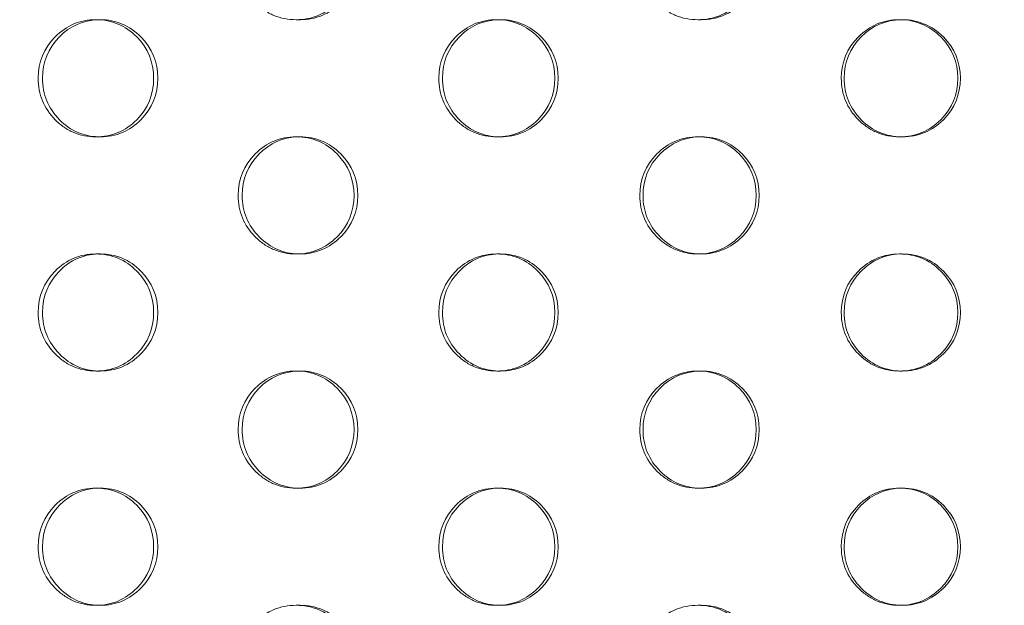
# Model space of a CAD drawing. Extents: x -1153 to 0, y -584 to 0.
# Drawn here: x -595 to -590, y -442 to -439 of the extents above; entities that cross this region are included whole.
import ezdxf

# ---------------------------------------------------------------- set-up
doc = ezdxf.new("R2010")
doc.units = 0
doc.header["$MEASUREMENT"] = 0
doc.header["$PDMODE"] = 64
doc.styles.get("Standard").update_dxf_attribs({"font": 'Helvetica LT 57 Condensed_0.ttf'})
doc.dimstyles.new('FEET-METERS', dxfattribs={"dimtxt": 12, "dimasz": 7, "dimexe": 3, "dimexo": 3, "dimgap": 3, "dimtad": 0, "dimdec": 1, "dimzin": 3, "dimdsep": 46, "dimlunit": 4, "dimtxsty": 'Standard', "dimcen": 0.09, "dimadec": 0, "dimazin": 0, "dimtfac": 2, "dimtdec": 1, "dimtofl": 0, "dimtmove": 0, "dimatfit": 3, "dimfxl": 1, "dimfrac": 2, "dimtolj": 1, "dimtzin": 3, "dimarcsym": 0})

# ---------------------------------------------------------------- blocks, each defined once
blk = doc.blocks.new('*D137')
at = {"color": 0, "lineweight": -2, "transparency": 16777216}
for p, q in [((-751.4057, -396.5565), (-751.4057, -148.3795)), ((-338.2775, -449.6357), (-338.2775, -148.3795)), ((-744.4057, -151.3795), (-630.0678, -151.3795)), ((-345.2775, -151.3795), (-528.051, -151.3795))]:
    blk.add_line(p, q, dxfattribs=at)
at = {"color": 0, "lineweight": 0, "transparency": 16777216}
for points in [[(-744.4057, -150.2128), (-744.4057, -152.5461), (-751.4057, -151.3795)], [(-345.2775, -150.2128), (-345.2775, -152.5461), (-338.2775, -151.3795)]]:
    blk.add_solid(points, dxfattribs=at)
at = {"layer": 'DEFPOINTS', "color": 0, "lineweight": 0, "transparency": 16777216}
for p in [(-751.4057, -151.3795), (-751.4057, -399.5565), (-338.2775, -452.6357)]:
    blk.add_point(p, dxfattribs=at)
at = {"color": 0, "lineweight": 0, "transparency": 16777216, "insert": (-579.0594, -151.3795), "char_height": 12, "attachment_point": 5}
blk.add_mtext('\\A1;34\'-5" [10.5M]', dxfattribs=at)
blk = doc.blocks.new('new block')
at = {"color": 0, "linetype": 'Continuous', "lineweight": 0}
for p, q in [((-594.1775, -439.2523), (-594.1594, -439.2523)), ((-593.3056, -439.2523), (-593.3221, -439.2523)), ((-592.465, -439.2523), (-592.4502, -439.2523)), ((-591.5923, -439.2523), (-591.6055, -439.2523)), ((-590.7447, -439.2523), (-590.7331, -439.2523)), ((-594.1592, -439.7523), (-594.1773, -439.7523)), ((-593.3224, -439.7523), (-593.3059, -439.7523)), ((-592.4499, -439.7523), (-592.4648, -439.7523)), ((-591.6057, -439.7523), (-591.5925, -439.7523)), ((-590.7329, -439.7523), (-590.7445, -439.7523)), ((-594.1775, -440.2523), (-594.1594, -440.2523)), ((-593.3056, -440.2523), (-593.3221, -440.2523)), ((-592.465, -440.2523), (-592.4502, -440.2523)), ((-591.5923, -440.2523), (-591.6055, -440.2523)), ((-590.7447, -440.2523), (-590.7331, -440.2523)), ((-594.1592, -440.7523), (-594.1773, -440.7523)), ((-593.3224, -440.7523), (-593.3059, -440.7523)), ((-592.4499, -440.7523), (-592.4648, -440.7523)), ((-591.6057, -440.7523), (-591.5925, -440.7523)), ((-590.7329, -440.7523), (-590.7445, -440.7523)), ((-594.1775, -441.2523), (-594.1594, -441.2523)), ((-593.3056, -441.2523), (-593.3221, -441.2523)), ((-592.465, -441.2523), (-592.4502, -441.2523)), ((-591.5923, -441.2523), (-591.6055, -441.2523)), ((-590.7447, -441.2523), (-590.7331, -441.2523)), ((-594.1592, -441.7523), (-594.1773, -441.7523)), ((-593.3224, -441.7523), (-593.3059, -441.7523)), ((-592.4499, -441.7523), (-592.4648, -441.7523)), ((-591.6057, -441.7523), (-591.5925, -441.7523)), ((-590.7329, -441.7523), (-590.7445, -441.7523))]:
    blk.add_line(p, q, dxfattribs=at)
for points, knots in [([(-593.075, -439.0023), (-593.075, -439.0714), (-593.0991, -439.1303), (-593.1717, -439.2035), (-593.1983, -439.2218), (-593.2566, -439.2462), (-593.2881, -439.2523), (-593.3564, -439.2523), (-593.3881, -439.2462), (-593.4317, -439.2279), (-593.4457, -439.2202), (-593.4723, -439.202), (-593.4849, -439.1913), (-593.5211, -439.1547), (-593.5392, -439.1277), (-593.5634, -439.0688), (-593.5694, -439.0368), (-593.5694, -439.0023)], [0, 0, 0, 0, 0.125, 0.125, 0.1875, 0.1875, 0.25, 0.25, 0.3125, 0.3125, 0.34375, 0.34375, 0.375, 0.375, 0.4375, 0.4375, 0.5, 0.5, 0.5, 0.5]), ([(-593.059, -439.0023), (-593.059, -439.0714), (-593.0831, -439.1303), (-593.1555, -439.2035), (-593.1821, -439.2218), (-593.2402, -439.2462), (-593.2717, -439.2523), (-593.3085, -439.2523), (-593.3113, -439.2522), (-593.314, -439.2522)], [0, 0, 0, 0, 0.125, 0.125, 0.1875, 0.1875, 0.25, 0.25, 0.2550466, 0.2550466, 0.2550466, 0.2550466]), ([(-591.3573, -439.0023), (-591.3573, -439.0714), (-591.3815, -439.1303), (-591.4544, -439.2035), (-591.4811, -439.2218), (-591.5397, -439.2462), (-591.5713, -439.2523), (-591.6399, -439.2523), (-591.6717, -439.2462), (-591.7156, -439.2279), (-591.7296, -439.2202), (-591.7563, -439.202), (-591.769, -439.1913), (-591.8054, -439.1547), (-591.8236, -439.1277), (-591.8478, -439.0688), (-591.8539, -439.0368), (-591.8539, -439.0023)], [0, 0, 0, 0, 0.125, 0.125, 0.1875, 0.1875, 0.25, 0.25, 0.3125, 0.3125, 0.34375, 0.34375, 0.375, 0.375, 0.4375, 0.4375, 0.5, 0.5, 0.5, 0.5]), ([(-591.3445, -439.0023), (-591.3445, -439.0714), (-591.3687, -439.1303), (-591.4414, -439.2035), (-591.4682, -439.2218), (-591.5266, -439.2462), (-591.5582, -439.2523), (-591.5946, -439.2523), (-591.5968, -439.2522), (-591.599, -439.2522)], [0, 0, 0, 0, 0.125, 0.125, 0.1875, 0.1875, 0.25, 0.25, 0.2540117, 0.2540117, 0.2540117, 0.2540117]), ([(-594.4239, -439.5023), (-594.4239, -439.4332), (-594.3998, -439.3742), (-594.3276, -439.301), (-594.3011, -439.2827), (-594.243, -439.2584), (-594.2115, -439.2523), (-594.1434, -439.2523), (-594.1119, -439.2584), (-594.0538, -439.2828), (-594.0272, -439.301), (-593.9549, -439.3743), (-593.9308, -439.4332), (-593.9308, -439.5023)], [0.5, 0.5, 0.5, 0.5, 0.625, 0.625, 0.6875, 0.6875, 0.75, 0.75, 0.8125, 0.8125, 0.875, 0.875, 1, 1, 1, 1]), ([(-594.4053, -439.5023), (-594.4053, -439.4332), (-594.3813, -439.3742), (-594.2873, -439.2788), (-594.2325, -439.2545), (-594.1685, -439.2524)], [0.5, 0.5, 0.5, 0.5, 0.625, 0.625, 0.7443715, 0.7443715, 0.7443715, 0.7443715]), ([(-594.1685, -439.2524), (-594.1654, -439.2523), (-594.1624, -439.2523), (-594.1254, -439.2523), (-594.0939, -439.2584), (-594.0359, -439.2828), (-594.0094, -439.301), (-593.9372, -439.3743), (-593.9132, -439.4332), (-593.9132, -439.5023)], [0.7443715, 0.7443715, 0.7443715, 0.7443715, 0.75, 0.75, 0.8125, 0.8125, 0.875, 0.875, 1, 1, 1, 1]), ([(-592.7126, -439.5023), (-592.7126, -439.4332), (-592.6884, -439.3742), (-592.6158, -439.301), (-592.5892, -439.2827), (-592.5308, -439.2584), (-592.4992, -439.2523), (-592.4307, -439.2523), (-592.399, -439.2584), (-592.3406, -439.2828), (-592.314, -439.301), (-592.2413, -439.3743), (-592.2171, -439.4332), (-592.2171, -439.5023)], [0.5, 0.5, 0.5, 0.5, 0.625, 0.625, 0.6875, 0.6875, 0.75, 0.75, 0.8125, 0.8125, 0.875, 0.875, 1, 1, 1, 1]), ([(-592.6973, -439.5023), (-592.6973, -439.4332), (-592.6732, -439.3742), (-592.5783, -439.2784), (-592.5227, -439.2541), (-592.4576, -439.2524)], [0.5, 0.5, 0.5, 0.5, 0.625, 0.625, 0.7454092, 0.7454092, 0.7454092, 0.7454092]), ([(-592.4576, -439.2524), (-592.4551, -439.2523), (-592.4526, -439.2523), (-592.4159, -439.2523), (-592.3843, -439.2584), (-592.326, -439.2828), (-592.2994, -439.301), (-592.2269, -439.3743), (-592.2027, -439.4332), (-592.2027, -439.5023)], [0.7454092, 0.7454092, 0.7454092, 0.7454092, 0.75, 0.75, 0.8125, 0.8125, 0.875, 0.875, 1, 1, 1, 1]), ([(-590.9933, -439.5023), (-590.9933, -439.4332), (-590.969, -439.3742), (-590.8961, -439.301), (-590.8693, -439.2827), (-590.8107, -439.2584), (-590.779, -439.2523), (-590.7103, -439.2523), (-590.6784, -439.2584), (-590.6198, -439.2828), (-590.593, -439.301), (-590.5201, -439.3743), (-590.4958, -439.4332), (-590.4958, -439.5023)], [0.5, 0.5, 0.5, 0.5, 0.625, 0.625, 0.6875, 0.6875, 0.75, 0.75, 0.8125, 0.8125, 0.875, 0.875, 1, 1, 1, 1]), ([(-590.9813, -439.5023), (-590.9813, -439.4332), (-590.9571, -439.3742), (-590.8614, -439.278), (-590.805, -439.2537), (-590.7389, -439.2523)], [0.5, 0.5, 0.5, 0.5, 0.625, 0.625, 0.7464363, 0.7464363, 0.7464363, 0.7464363]), ([(-590.7389, -439.2523), (-590.737, -439.2523), (-590.735, -439.2523), (-590.6988, -439.2523), (-590.667, -439.2584), (-590.6085, -439.2828), (-590.5818, -439.301), (-590.509, -439.3743), (-590.4847, -439.4332), (-590.4847, -439.5023)], [0.7464363, 0.7464363, 0.7464363, 0.7464363, 0.75, 0.75, 0.8125, 0.8125, 0.875, 0.875, 1, 1, 1, 1]), ([(-593.9308, -439.5023), (-593.9308, -439.5714), (-593.9549, -439.6303), (-594.0273, -439.7035), (-594.0538, -439.7218), (-594.112, -439.7462), (-594.1434, -439.7523), (-594.2115, -439.7523), (-594.2431, -439.7462), (-594.2866, -439.7279), (-594.3005, -439.7202), (-594.327, -439.702), (-594.3396, -439.6913), (-594.3758, -439.6547), (-594.3938, -439.6277), (-594.4179, -439.5688), (-594.4239, -439.5368), (-594.4239, -439.5023)], [0, 0, 0, 0, 0.125, 0.125, 0.1875, 0.1875, 0.25, 0.25, 0.3125, 0.3125, 0.34375, 0.34375, 0.375, 0.375, 0.4375, 0.4375, 0.5, 0.5, 0.5, 0.5]), ([(-594.1684, -439.7521), (-594.1989, -439.7511), (-594.2274, -439.7451), (-594.2828, -439.7218), (-594.3092, -439.7036), (-594.3573, -439.6547), (-594.3753, -439.6277), (-594.3993, -439.5688), (-594.4053, -439.5368), (-594.4053, -439.5023)], [0.2555686, 0.2555686, 0.2555686, 0.2555686, 0.3125, 0.3125, 0.375, 0.375, 0.4375, 0.4375, 0.5, 0.5, 0.5, 0.5]), ([(-593.9132, -439.5023), (-593.9132, -439.5714), (-593.9372, -439.6303), (-594.0094, -439.7035), (-594.036, -439.7218), (-594.094, -439.7462), (-594.1253, -439.7523), (-594.1624, -439.7523), (-594.1654, -439.7522), (-594.1684, -439.7521)], [0, 0, 0, 0, 0.125, 0.125, 0.1875, 0.1875, 0.25, 0.25, 0.2555686, 0.2555686, 0.2555686, 0.2555686]), ([(-592.2171, -439.5023), (-592.2171, -439.5714), (-592.2413, -439.6303), (-592.314, -439.7035), (-592.3407, -439.7218), (-592.3991, -439.7462), (-592.4307, -439.7523), (-592.4992, -439.7523), (-592.5309, -439.7462), (-592.5747, -439.7279), (-592.5886, -439.7202), (-592.6153, -439.702), (-592.6279, -439.6913), (-592.6643, -439.6547), (-592.6824, -439.6277), (-592.7066, -439.5688), (-592.7126, -439.5368), (-592.7126, -439.5023)], [0, 0, 0, 0, 0.125, 0.125, 0.1875, 0.1875, 0.25, 0.25, 0.3125, 0.3125, 0.34375, 0.34375, 0.375, 0.375, 0.4375, 0.4375, 0.5, 0.5, 0.5, 0.5]), ([(-592.4575, -439.7522), (-592.4888, -439.7513), (-592.518, -439.7453), (-592.5742, -439.7218), (-592.6007, -439.7036), (-592.649, -439.6547), (-592.6671, -439.6277), (-592.6913, -439.5688), (-592.6973, -439.5368), (-592.6973, -439.5023)], [0.2545277, 0.2545277, 0.2545277, 0.2545277, 0.3125, 0.3125, 0.375, 0.375, 0.4375, 0.4375, 0.5, 0.5, 0.5, 0.5]), ([(-592.2027, -439.5023), (-592.2027, -439.5714), (-592.2268, -439.6303), (-592.2994, -439.7035), (-592.3261, -439.7218), (-592.3844, -439.7462), (-592.4159, -439.7523), (-592.4526, -439.7523), (-592.455, -439.7522), (-592.4575, -439.7522)], [0, 0, 0, 0, 0.125, 0.125, 0.1875, 0.1875, 0.25, 0.25, 0.2545277, 0.2545277, 0.2545277, 0.2545277]), ([(-590.4958, -439.5023), (-590.4958, -439.5714), (-590.5201, -439.6303), (-590.5931, -439.7035), (-590.6199, -439.7218), (-590.6785, -439.7462), (-590.7102, -439.7523), (-590.779, -439.7523), (-590.8108, -439.7462), (-590.8548, -439.7279), (-590.8688, -439.7202), (-590.8956, -439.702), (-590.9083, -439.6913), (-590.9448, -439.6547), (-590.963, -439.6277), (-590.9873, -439.5688), (-590.9933, -439.5368), (-590.9933, -439.5023)], [0, 0, 0, 0, 0.125, 0.125, 0.1875, 0.1875, 0.25, 0.25, 0.3125, 0.3125, 0.34375, 0.34375, 0.375, 0.375, 0.4375, 0.4375, 0.5, 0.5, 0.5, 0.5]), ([(-590.7388, -439.7522), (-590.7709, -439.7516), (-590.8008, -439.7455), (-590.8576, -439.7218), (-590.8843, -439.7036), (-590.9328, -439.6547), (-590.951, -439.6277), (-590.9753, -439.5688), (-590.9813, -439.5368), (-590.9813, -439.5023)], [0.2534984, 0.2534984, 0.2534984, 0.2534984, 0.3125, 0.3125, 0.375, 0.375, 0.4375, 0.4375, 0.5, 0.5, 0.5, 0.5]), ([(-590.4847, -439.5023), (-590.4847, -439.5714), (-590.5089, -439.6303), (-590.5818, -439.7035), (-590.6086, -439.7218), (-590.6671, -439.7462), (-590.6987, -439.7523), (-590.735, -439.7523), (-590.7369, -439.7523), (-590.7388, -439.7522)], [0, 0, 0, 0, 0.125, 0.125, 0.1875, 0.1875, 0.25, 0.25, 0.2534984, 0.2534984, 0.2534984, 0.2534984]), ([(-593.5694, -440.0023), (-593.5694, -439.9332), (-593.5453, -439.8742), (-593.4728, -439.801), (-593.4462, -439.7827), (-593.388, -439.7584), (-593.3564, -439.7523), (-593.2881, -439.7523), (-593.2565, -439.7584), (-593.1982, -439.7828), (-593.1717, -439.801), (-593.0992, -439.8743), (-593.075, -439.9332), (-593.075, -440.0023)], [0.5, 0.5, 0.5, 0.5, 0.625, 0.625, 0.6875, 0.6875, 0.75, 0.75, 0.8125, 0.8125, 0.875, 0.875, 1, 1, 1, 1]), ([(-593.5524, -440.0023), (-593.5524, -439.9332), (-593.5283, -439.8742), (-593.4339, -439.7786), (-593.3787, -439.7543), (-593.3141, -439.7524)], [0.5, 0.5, 0.5, 0.5, 0.625, 0.625, 0.7448918, 0.7448918, 0.7448918, 0.7448918]), ([(-593.3141, -439.7524), (-593.3113, -439.7523), (-593.3086, -439.7523), (-593.2717, -439.7523), (-593.2401, -439.7584), (-593.182, -439.7828), (-593.1555, -439.801), (-593.0831, -439.8743), (-593.059, -439.9332), (-593.059, -440.0023)], [0.7448918, 0.7448918, 0.7448918, 0.7448918, 0.75, 0.75, 0.8125, 0.8125, 0.875, 0.875, 1, 1, 1, 1]), ([(-591.8539, -440.0023), (-591.8539, -439.9332), (-591.8296, -439.8742), (-591.7569, -439.801), (-591.7301, -439.7827), (-591.6716, -439.7584), (-591.6399, -439.7523), (-591.5713, -439.7523), (-591.5396, -439.7584), (-591.481, -439.7828), (-591.4543, -439.801), (-591.3815, -439.8743), (-591.3573, -439.9332), (-591.3573, -440.0023)], [0.5, 0.5, 0.5, 0.5, 0.625, 0.625, 0.6875, 0.6875, 0.75, 0.75, 0.8125, 0.8125, 0.875, 0.875, 1, 1, 1, 1]), ([(-591.8402, -440.0023), (-591.8402, -439.9332), (-591.816, -439.8742), (-591.7208, -439.7782), (-591.6647, -439.7539), (-591.5991, -439.7524)], [0.5, 0.5, 0.5, 0.5, 0.625, 0.625, 0.745924, 0.745924, 0.745924, 0.745924]), ([(-591.5991, -439.7524), (-591.5969, -439.7523), (-591.5947, -439.7523), (-591.5582, -439.7523), (-591.5265, -439.7584), (-591.4681, -439.7828), (-591.4414, -439.801), (-591.3688, -439.8743), (-591.3445, -439.9332), (-591.3445, -440.0023)], [0.745924, 0.745924, 0.745924, 0.745924, 0.75, 0.75, 0.8125, 0.8125, 0.875, 0.875, 1, 1, 1, 1]), ([(-593.075, -440.0023), (-593.075, -440.0714), (-593.0991, -440.1303), (-593.1717, -440.2035), (-593.1983, -440.2218), (-593.2566, -440.2462), (-593.2881, -440.2523), (-593.3564, -440.2523), (-593.3881, -440.2462), (-593.4317, -440.2279), (-593.4457, -440.2202), (-593.4723, -440.202), (-593.4849, -440.1913), (-593.5211, -440.1547), (-593.5392, -440.1277), (-593.5634, -440.0688), (-593.5694, -440.0368), (-593.5694, -440.0023)], [0, 0, 0, 0, 0.125, 0.125, 0.1875, 0.1875, 0.25, 0.25, 0.3125, 0.3125, 0.34375, 0.34375, 0.375, 0.375, 0.4375, 0.4375, 0.5, 0.5, 0.5, 0.5]), ([(-593.314, -440.2522), (-593.345, -440.2512), (-593.3738, -440.2452), (-593.4296, -440.2218), (-593.456, -440.2036), (-593.5043, -440.1547), (-593.5223, -440.1277), (-593.5464, -440.0688), (-593.5524, -440.0368), (-593.5524, -440.0023)], [0.2550466, 0.2550466, 0.2550466, 0.2550466, 0.3125, 0.3125, 0.375, 0.375, 0.4375, 0.4375, 0.5, 0.5, 0.5, 0.5]), ([(-593.059, -440.0023), (-593.059, -440.0714), (-593.0831, -440.1303), (-593.1555, -440.2035), (-593.1821, -440.2218), (-593.2402, -440.2462), (-593.2717, -440.2523), (-593.3085, -440.2523), (-593.3113, -440.2522), (-593.314, -440.2522)], [0, 0, 0, 0, 0.125, 0.125, 0.1875, 0.1875, 0.25, 0.25, 0.2550466, 0.2550466, 0.2550466, 0.2550466]), ([(-591.3573, -440.0023), (-591.3573, -440.0714), (-591.3815, -440.1303), (-591.4544, -440.2035), (-591.4811, -440.2218), (-591.5397, -440.2462), (-591.5713, -440.2523), (-591.6399, -440.2523), (-591.6717, -440.2462), (-591.7156, -440.2279), (-591.7296, -440.2202), (-591.7563, -440.202), (-591.769, -440.1913), (-591.8054, -440.1547), (-591.8236, -440.1277), (-591.8478, -440.0688), (-591.8539, -440.0368), (-591.8539, -440.0023)], [0, 0, 0, 0, 0.125, 0.125, 0.1875, 0.1875, 0.25, 0.25, 0.3125, 0.3125, 0.34375, 0.34375, 0.375, 0.375, 0.4375, 0.4375, 0.5, 0.5, 0.5, 0.5]), ([(-591.599, -440.2522), (-591.6307, -440.2514), (-591.6603, -440.2454), (-591.7168, -440.2218), (-591.7434, -440.2036), (-591.7918, -440.1547), (-591.81, -440.1277), (-591.8342, -440.0688), (-591.8402, -440.0368), (-591.8402, -440.0023)], [0.2540117, 0.2540117, 0.2540117, 0.2540117, 0.3125, 0.3125, 0.375, 0.375, 0.4375, 0.4375, 0.5, 0.5, 0.5, 0.5]), ([(-591.3445, -440.0023), (-591.3445, -440.0714), (-591.3687, -440.1303), (-591.4414, -440.2035), (-591.4682, -440.2218), (-591.5266, -440.2462), (-591.5582, -440.2523), (-591.5946, -440.2523), (-591.5968, -440.2522), (-591.599, -440.2522)], [0, 0, 0, 0, 0.125, 0.125, 0.1875, 0.1875, 0.25, 0.25, 0.2540117, 0.2540117, 0.2540117, 0.2540117]), ([(-594.4239, -440.5023), (-594.4239, -440.4332), (-594.3998, -440.3742), (-594.3276, -440.301), (-594.3011, -440.2827), (-594.243, -440.2584), (-594.2115, -440.2523), (-594.1434, -440.2523), (-594.1119, -440.2584), (-594.0538, -440.2828), (-594.0272, -440.301), (-593.9549, -440.3743), (-593.9308, -440.4332), (-593.9308, -440.5023)], [0.5, 0.5, 0.5, 0.5, 0.625, 0.625, 0.6875, 0.6875, 0.75, 0.75, 0.8125, 0.8125, 0.875, 0.875, 1, 1, 1, 1]), ([(-594.4053, -440.5023), (-594.4053, -440.4332), (-594.3813, -440.3742), (-594.2873, -440.2788), (-594.2325, -440.2545), (-594.1685, -440.2524)], [0.5, 0.5, 0.5, 0.5, 0.625, 0.625, 0.7443715, 0.7443715, 0.7443715, 0.7443715]), ([(-594.1685, -440.2524), (-594.1654, -440.2523), (-594.1624, -440.2523), (-594.1254, -440.2523), (-594.0939, -440.2584), (-594.0359, -440.2828), (-594.0094, -440.301), (-593.9372, -440.3743), (-593.9132, -440.4332), (-593.9132, -440.5023)], [0.7443715, 0.7443715, 0.7443715, 0.7443715, 0.75, 0.75, 0.8125, 0.8125, 0.875, 0.875, 1, 1, 1, 1]), ([(-592.7126, -440.5023), (-592.7126, -440.4332), (-592.6884, -440.3742), (-592.6158, -440.301), (-592.5892, -440.2827), (-592.5308, -440.2584), (-592.4992, -440.2523), (-592.4307, -440.2523), (-592.399, -440.2584), (-592.3406, -440.2828), (-592.314, -440.301), (-592.2413, -440.3743), (-592.2171, -440.4332), (-592.2171, -440.5023)], [0.5, 0.5, 0.5, 0.5, 0.625, 0.625, 0.6875, 0.6875, 0.75, 0.75, 0.8125, 0.8125, 0.875, 0.875, 1, 1, 1, 1]), ([(-592.6973, -440.5023), (-592.6973, -440.4332), (-592.6732, -440.3742), (-592.5783, -440.2784), (-592.5227, -440.2541), (-592.4576, -440.2524)], [0.5, 0.5, 0.5, 0.5, 0.625, 0.625, 0.7454092, 0.7454092, 0.7454092, 0.7454092]), ([(-592.4576, -440.2524), (-592.4551, -440.2523), (-592.4526, -440.2523), (-592.4159, -440.2523), (-592.3843, -440.2584), (-592.326, -440.2828), (-592.2994, -440.301), (-592.2269, -440.3743), (-592.2027, -440.4332), (-592.2027, -440.5023)], [0.7454092, 0.7454092, 0.7454092, 0.7454092, 0.75, 0.75, 0.8125, 0.8125, 0.875, 0.875, 1, 1, 1, 1]), ([(-590.9933, -440.5023), (-590.9933, -440.4332), (-590.969, -440.3742), (-590.8961, -440.301), (-590.8693, -440.2827), (-590.8107, -440.2584), (-590.779, -440.2523), (-590.7103, -440.2523), (-590.6784, -440.2584), (-590.6198, -440.2828), (-590.593, -440.301), (-590.5201, -440.3743), (-590.4958, -440.4332), (-590.4958, -440.5023)], [0.5, 0.5, 0.5, 0.5, 0.625, 0.625, 0.6875, 0.6875, 0.75, 0.75, 0.8125, 0.8125, 0.875, 0.875, 1, 1, 1, 1]), ([(-590.9813, -440.5023), (-590.9813, -440.4332), (-590.9571, -440.3742), (-590.8614, -440.278), (-590.805, -440.2537), (-590.7389, -440.2523)], [0.5, 0.5, 0.5, 0.5, 0.625, 0.625, 0.7464363, 0.7464363, 0.7464363, 0.7464363]), ([(-590.7389, -440.2523), (-590.737, -440.2523), (-590.735, -440.2523), (-590.6988, -440.2523), (-590.667, -440.2584), (-590.6085, -440.2828), (-590.5818, -440.301), (-590.509, -440.3743), (-590.4847, -440.4332), (-590.4847, -440.5023)], [0.7464363, 0.7464363, 0.7464363, 0.7464363, 0.75, 0.75, 0.8125, 0.8125, 0.875, 0.875, 1, 1, 1, 1]), ([(-593.9308, -440.5023), (-593.9308, -440.5714), (-593.9549, -440.6303), (-594.0273, -440.7035), (-594.0538, -440.7218), (-594.112, -440.7462), (-594.1434, -440.7523), (-594.2115, -440.7523), (-594.2431, -440.7462), (-594.2866, -440.7279), (-594.3005, -440.7202), (-594.327, -440.702), (-594.3396, -440.6913), (-594.3758, -440.6547), (-594.3938, -440.6277), (-594.4179, -440.5688), (-594.4239, -440.5368), (-594.4239, -440.5023)], [0, 0, 0, 0, 0.125, 0.125, 0.1875, 0.1875, 0.25, 0.25, 0.3125, 0.3125, 0.34375, 0.34375, 0.375, 0.375, 0.4375, 0.4375, 0.5, 0.5, 0.5, 0.5]), ([(-594.1684, -440.7521), (-594.1989, -440.7511), (-594.2274, -440.7451), (-594.2828, -440.7218), (-594.3092, -440.7036), (-594.3573, -440.6547), (-594.3753, -440.6277), (-594.3993, -440.5688), (-594.4053, -440.5368), (-594.4053, -440.5023)], [0.2555686, 0.2555686, 0.2555686, 0.2555686, 0.3125, 0.3125, 0.375, 0.375, 0.4375, 0.4375, 0.5, 0.5, 0.5, 0.5]), ([(-593.9132, -440.5023), (-593.9132, -440.5714), (-593.9372, -440.6303), (-594.0094, -440.7035), (-594.036, -440.7218), (-594.094, -440.7462), (-594.1253, -440.7523), (-594.1624, -440.7523), (-594.1654, -440.7522), (-594.1684, -440.7521)], [0, 0, 0, 0, 0.125, 0.125, 0.1875, 0.1875, 0.25, 0.25, 0.2555686, 0.2555686, 0.2555686, 0.2555686]), ([(-592.2171, -440.5023), (-592.2171, -440.5714), (-592.2413, -440.6303), (-592.314, -440.7035), (-592.3407, -440.7218), (-592.3991, -440.7462), (-592.4307, -440.7523), (-592.4992, -440.7523), (-592.5309, -440.7462), (-592.5747, -440.7279), (-592.5886, -440.7202), (-592.6153, -440.702), (-592.6279, -440.6913), (-592.6643, -440.6547), (-592.6824, -440.6277), (-592.7066, -440.5688), (-592.7126, -440.5368), (-592.7126, -440.5023)], [0, 0, 0, 0, 0.125, 0.125, 0.1875, 0.1875, 0.25, 0.25, 0.3125, 0.3125, 0.34375, 0.34375, 0.375, 0.375, 0.4375, 0.4375, 0.5, 0.5, 0.5, 0.5]), ([(-592.4575, -440.7522), (-592.4888, -440.7513), (-592.518, -440.7453), (-592.5742, -440.7218), (-592.6007, -440.7036), (-592.649, -440.6547), (-592.6671, -440.6277), (-592.6913, -440.5688), (-592.6973, -440.5368), (-592.6973, -440.5023)], [0.2545277, 0.2545277, 0.2545277, 0.2545277, 0.3125, 0.3125, 0.375, 0.375, 0.4375, 0.4375, 0.5, 0.5, 0.5, 0.5]), ([(-592.2027, -440.5023), (-592.2027, -440.5714), (-592.2268, -440.6303), (-592.2994, -440.7035), (-592.3261, -440.7218), (-592.3844, -440.7462), (-592.4159, -440.7523), (-592.4526, -440.7523), (-592.455, -440.7522), (-592.4575, -440.7522)], [0, 0, 0, 0, 0.125, 0.125, 0.1875, 0.1875, 0.25, 0.25, 0.2545277, 0.2545277, 0.2545277, 0.2545277]), ([(-590.4958, -440.5023), (-590.4958, -440.5714), (-590.5201, -440.6303), (-590.5931, -440.7035), (-590.6199, -440.7218), (-590.6785, -440.7462), (-590.7102, -440.7523), (-590.779, -440.7523), (-590.8108, -440.7462), (-590.8548, -440.7279), (-590.8688, -440.7202), (-590.8956, -440.702), (-590.9083, -440.6913), (-590.9448, -440.6547), (-590.963, -440.6277), (-590.9873, -440.5688), (-590.9933, -440.5368), (-590.9933, -440.5023)], [0, 0, 0, 0, 0.125, 0.125, 0.1875, 0.1875, 0.25, 0.25, 0.3125, 0.3125, 0.34375, 0.34375, 0.375, 0.375, 0.4375, 0.4375, 0.5, 0.5, 0.5, 0.5]), ([(-590.7388, -440.7522), (-590.7709, -440.7516), (-590.8008, -440.7455), (-590.8576, -440.7218), (-590.8843, -440.7036), (-590.9328, -440.6547), (-590.951, -440.6277), (-590.9753, -440.5688), (-590.9813, -440.5368), (-590.9813, -440.5023)], [0.2534984, 0.2534984, 0.2534984, 0.2534984, 0.3125, 0.3125, 0.375, 0.375, 0.4375, 0.4375, 0.5, 0.5, 0.5, 0.5]), ([(-590.4847, -440.5023), (-590.4847, -440.5714), (-590.5089, -440.6303), (-590.5818, -440.7035), (-590.6086, -440.7218), (-590.6671, -440.7462), (-590.6987, -440.7523), (-590.735, -440.7523), (-590.7369, -440.7523), (-590.7388, -440.7522)], [0, 0, 0, 0, 0.125, 0.125, 0.1875, 0.1875, 0.25, 0.25, 0.2534984, 0.2534984, 0.2534984, 0.2534984]), ([(-593.5694, -441.0023), (-593.5694, -440.9332), (-593.5453, -440.8742), (-593.4728, -440.801), (-593.4462, -440.7827), (-593.388, -440.7584), (-593.3564, -440.7523), (-593.2881, -440.7523), (-593.2565, -440.7584), (-593.1982, -440.7828), (-593.1717, -440.801), (-593.0992, -440.8743), (-593.075, -440.9332), (-593.075, -441.0023)], [0.5, 0.5, 0.5, 0.5, 0.625, 0.625, 0.6875, 0.6875, 0.75, 0.75, 0.8125, 0.8125, 0.875, 0.875, 1, 1, 1, 1]), ([(-593.5524, -441.0023), (-593.5524, -440.9332), (-593.5283, -440.8742), (-593.4339, -440.7786), (-593.3787, -440.7543), (-593.3141, -440.7524)], [0.5, 0.5, 0.5, 0.5, 0.625, 0.625, 0.7448918, 0.7448918, 0.7448918, 0.7448918]), ([(-593.3141, -440.7524), (-593.3113, -440.7523), (-593.3086, -440.7523), (-593.2717, -440.7523), (-593.2401, -440.7584), (-593.182, -440.7828), (-593.1555, -440.801), (-593.0831, -440.8743), (-593.059, -440.9332), (-593.059, -441.0023)], [0.7448918, 0.7448918, 0.7448918, 0.7448918, 0.75, 0.75, 0.8125, 0.8125, 0.875, 0.875, 1, 1, 1, 1]), ([(-591.8539, -441.0023), (-591.8539, -440.9332), (-591.8296, -440.8742), (-591.7569, -440.801), (-591.7301, -440.7827), (-591.6716, -440.7584), (-591.6399, -440.7523), (-591.5713, -440.7523), (-591.5396, -440.7584), (-591.481, -440.7828), (-591.4543, -440.801), (-591.3815, -440.8743), (-591.3573, -440.9332), (-591.3573, -441.0023)], [0.5, 0.5, 0.5, 0.5, 0.625, 0.625, 0.6875, 0.6875, 0.75, 0.75, 0.8125, 0.8125, 0.875, 0.875, 1, 1, 1, 1]), ([(-591.8402, -441.0023), (-591.8402, -440.9332), (-591.816, -440.8742), (-591.7208, -440.7782), (-591.6647, -440.7539), (-591.5991, -440.7524)], [0.5, 0.5, 0.5, 0.5, 0.625, 0.625, 0.745924, 0.745924, 0.745924, 0.745924]), ([(-591.5991, -440.7524), (-591.5969, -440.7523), (-591.5947, -440.7523), (-591.5582, -440.7523), (-591.5265, -440.7584), (-591.4681, -440.7828), (-591.4414, -440.801), (-591.3688, -440.8743), (-591.3445, -440.9332), (-591.3445, -441.0023)], [0.745924, 0.745924, 0.745924, 0.745924, 0.75, 0.75, 0.8125, 0.8125, 0.875, 0.875, 1, 1, 1, 1]), ([(-593.075, -441.0023), (-593.075, -441.0714), (-593.0991, -441.1303), (-593.1717, -441.2035), (-593.1983, -441.2218), (-593.2566, -441.2462), (-593.2881, -441.2523), (-593.3564, -441.2523), (-593.3881, -441.2462), (-593.4317, -441.2279), (-593.4457, -441.2202), (-593.4723, -441.202), (-593.4849, -441.1913), (-593.5211, -441.1547), (-593.5392, -441.1277), (-593.5634, -441.0688), (-593.5694, -441.0368), (-593.5694, -441.0023)], [0, 0, 0, 0, 0.125, 0.125, 0.1875, 0.1875, 0.25, 0.25, 0.3125, 0.3125, 0.34375, 0.34375, 0.375, 0.375, 0.4375, 0.4375, 0.5, 0.5, 0.5, 0.5]), ([(-593.314, -441.2522), (-593.345, -441.2512), (-593.3738, -441.2452), (-593.4296, -441.2218), (-593.456, -441.2036), (-593.5043, -441.1547), (-593.5223, -441.1277), (-593.5464, -441.0688), (-593.5524, -441.0368), (-593.5524, -441.0023)], [0.2550466, 0.2550466, 0.2550466, 0.2550466, 0.3125, 0.3125, 0.375, 0.375, 0.4375, 0.4375, 0.5, 0.5, 0.5, 0.5]), ([(-593.059, -441.0023), (-593.059, -441.0714), (-593.0831, -441.1303), (-593.1555, -441.2035), (-593.1821, -441.2218), (-593.2402, -441.2462), (-593.2717, -441.2523), (-593.3085, -441.2523), (-593.3113, -441.2522), (-593.314, -441.2522)], [0, 0, 0, 0, 0.125, 0.125, 0.1875, 0.1875, 0.25, 0.25, 0.2550466, 0.2550466, 0.2550466, 0.2550466]), ([(-591.3573, -441.0023), (-591.3573, -441.0714), (-591.3815, -441.1303), (-591.4544, -441.2035), (-591.4811, -441.2218), (-591.5397, -441.2462), (-591.5713, -441.2523), (-591.6399, -441.2523), (-591.6717, -441.2462), (-591.7156, -441.2279), (-591.7296, -441.2202), (-591.7563, -441.202), (-591.769, -441.1913), (-591.8054, -441.1547), (-591.8236, -441.1277), (-591.8478, -441.0688), (-591.8539, -441.0368), (-591.8539, -441.0023)], [0, 0, 0, 0, 0.125, 0.125, 0.1875, 0.1875, 0.25, 0.25, 0.3125, 0.3125, 0.34375, 0.34375, 0.375, 0.375, 0.4375, 0.4375, 0.5, 0.5, 0.5, 0.5]), ([(-591.599, -441.2522), (-591.6307, -441.2514), (-591.6603, -441.2454), (-591.7168, -441.2218), (-591.7434, -441.2036), (-591.7918, -441.1547), (-591.81, -441.1277), (-591.8342, -441.0688), (-591.8402, -441.0368), (-591.8402, -441.0023)], [0.2540117, 0.2540117, 0.2540117, 0.2540117, 0.3125, 0.3125, 0.375, 0.375, 0.4375, 0.4375, 0.5, 0.5, 0.5, 0.5]), ([(-591.3445, -441.0023), (-591.3445, -441.0714), (-591.3687, -441.1303), (-591.4414, -441.2035), (-591.4682, -441.2218), (-591.5266, -441.2462), (-591.5582, -441.2523), (-591.5946, -441.2523), (-591.5968, -441.2522), (-591.599, -441.2522)], [0, 0, 0, 0, 0.125, 0.125, 0.1875, 0.1875, 0.25, 0.25, 0.2540117, 0.2540117, 0.2540117, 0.2540117]), ([(-594.4239, -441.5023), (-594.4239, -441.4332), (-594.3998, -441.3742), (-594.3276, -441.301), (-594.3011, -441.2827), (-594.243, -441.2584), (-594.2115, -441.2523), (-594.1434, -441.2523), (-594.1119, -441.2584), (-594.0538, -441.2828), (-594.0272, -441.301), (-593.9549, -441.3743), (-593.9308, -441.4332), (-593.9308, -441.5023)], [0.5, 0.5, 0.5, 0.5, 0.625, 0.625, 0.6875, 0.6875, 0.75, 0.75, 0.8125, 0.8125, 0.875, 0.875, 1, 1, 1, 1]), ([(-594.4053, -441.5023), (-594.4053, -441.4332), (-594.3813, -441.3742), (-594.2873, -441.2788), (-594.2325, -441.2545), (-594.1685, -441.2524)], [0.5, 0.5, 0.5, 0.5, 0.625, 0.625, 0.7443715, 0.7443715, 0.7443715, 0.7443715]), ([(-594.1685, -441.2524), (-594.1654, -441.2523), (-594.1624, -441.2523), (-594.1254, -441.2523), (-594.0939, -441.2584), (-594.0359, -441.2828), (-594.0094, -441.301), (-593.9372, -441.3743), (-593.9132, -441.4332), (-593.9132, -441.5023)], [0.7443715, 0.7443715, 0.7443715, 0.7443715, 0.75, 0.75, 0.8125, 0.8125, 0.875, 0.875, 1, 1, 1, 1]), ([(-592.7126, -441.5023), (-592.7126, -441.4332), (-592.6884, -441.3742), (-592.6158, -441.301), (-592.5892, -441.2827), (-592.5308, -441.2584), (-592.4992, -441.2523), (-592.4307, -441.2523), (-592.399, -441.2584), (-592.3406, -441.2828), (-592.314, -441.301), (-592.2413, -441.3743), (-592.2171, -441.4332), (-592.2171, -441.5023)], [0.5, 0.5, 0.5, 0.5, 0.625, 0.625, 0.6875, 0.6875, 0.75, 0.75, 0.8125, 0.8125, 0.875, 0.875, 1, 1, 1, 1]), ([(-592.6973, -441.5023), (-592.6973, -441.4332), (-592.6732, -441.3742), (-592.5783, -441.2784), (-592.5227, -441.2541), (-592.4576, -441.2524)], [0.5, 0.5, 0.5, 0.5, 0.625, 0.625, 0.7454092, 0.7454092, 0.7454092, 0.7454092]), ([(-592.4576, -441.2524), (-592.4551, -441.2523), (-592.4526, -441.2523), (-592.4159, -441.2523), (-592.3843, -441.2584), (-592.326, -441.2828), (-592.2994, -441.301), (-592.2269, -441.3743), (-592.2027, -441.4332), (-592.2027, -441.5023)], [0.7454092, 0.7454092, 0.7454092, 0.7454092, 0.75, 0.75, 0.8125, 0.8125, 0.875, 0.875, 1, 1, 1, 1]), ([(-590.9933, -441.5023), (-590.9933, -441.4332), (-590.969, -441.3742), (-590.8961, -441.301), (-590.8693, -441.2827), (-590.8107, -441.2584), (-590.779, -441.2523), (-590.7103, -441.2523), (-590.6784, -441.2584), (-590.6198, -441.2828), (-590.593, -441.301), (-590.5201, -441.3743), (-590.4958, -441.4332), (-590.4958, -441.5023)], [0.5, 0.5, 0.5, 0.5, 0.625, 0.625, 0.6875, 0.6875, 0.75, 0.75, 0.8125, 0.8125, 0.875, 0.875, 1, 1, 1, 1]), ([(-590.9813, -441.5023), (-590.9813, -441.4332), (-590.9571, -441.3742), (-590.8614, -441.278), (-590.805, -441.2537), (-590.7389, -441.2523)], [0.5, 0.5, 0.5, 0.5, 0.625, 0.625, 0.7464363, 0.7464363, 0.7464363, 0.7464363]), ([(-590.7389, -441.2523), (-590.737, -441.2523), (-590.735, -441.2523), (-590.6988, -441.2523), (-590.667, -441.2584), (-590.6085, -441.2828), (-590.5818, -441.301), (-590.509, -441.3743), (-590.4847, -441.4332), (-590.4847, -441.5023)], [0.7464363, 0.7464363, 0.7464363, 0.7464363, 0.75, 0.75, 0.8125, 0.8125, 0.875, 0.875, 1, 1, 1, 1]), ([(-593.9308, -441.5023), (-593.9308, -441.5714), (-593.9549, -441.6303), (-594.0273, -441.7035), (-594.0538, -441.7218), (-594.112, -441.7462), (-594.1434, -441.7523), (-594.2115, -441.7523), (-594.2431, -441.7462), (-594.2866, -441.7279), (-594.3005, -441.7202), (-594.327, -441.702), (-594.3396, -441.6913), (-594.3758, -441.6547), (-594.3938, -441.6277), (-594.4179, -441.5688), (-594.4239, -441.5368), (-594.4239, -441.5023)], [0, 0, 0, 0, 0.125, 0.125, 0.1875, 0.1875, 0.25, 0.25, 0.3125, 0.3125, 0.34375, 0.34375, 0.375, 0.375, 0.4375, 0.4375, 0.5, 0.5, 0.5, 0.5]), ([(-594.1684, -441.7521), (-594.1989, -441.7511), (-594.2274, -441.7451), (-594.2828, -441.7218), (-594.3092, -441.7036), (-594.3573, -441.6547), (-594.3753, -441.6277), (-594.3993, -441.5688), (-594.4053, -441.5368), (-594.4053, -441.5023)], [0.2555686, 0.2555686, 0.2555686, 0.2555686, 0.3125, 0.3125, 0.375, 0.375, 0.4375, 0.4375, 0.5, 0.5, 0.5, 0.5]), ([(-593.9132, -441.5023), (-593.9132, -441.5714), (-593.9372, -441.6303), (-594.0094, -441.7035), (-594.036, -441.7218), (-594.094, -441.7462), (-594.1253, -441.7523), (-594.1624, -441.7523), (-594.1654, -441.7522), (-594.1684, -441.7521)], [0, 0, 0, 0, 0.125, 0.125, 0.1875, 0.1875, 0.25, 0.25, 0.2555686, 0.2555686, 0.2555686, 0.2555686]), ([(-592.2171, -441.5023), (-592.2171, -441.5714), (-592.2413, -441.6303), (-592.314, -441.7035), (-592.3407, -441.7218), (-592.3991, -441.7462), (-592.4307, -441.7523), (-592.4992, -441.7523), (-592.5309, -441.7462), (-592.5747, -441.7279), (-592.5886, -441.7202), (-592.6153, -441.702), (-592.6279, -441.6913), (-592.6643, -441.6547), (-592.6824, -441.6277), (-592.7066, -441.5688), (-592.7126, -441.5368), (-592.7126, -441.5023)], [0, 0, 0, 0, 0.125, 0.125, 0.1875, 0.1875, 0.25, 0.25, 0.3125, 0.3125, 0.34375, 0.34375, 0.375, 0.375, 0.4375, 0.4375, 0.5, 0.5, 0.5, 0.5]), ([(-592.4575, -441.7522), (-592.4888, -441.7513), (-592.518, -441.7453), (-592.5742, -441.7218), (-592.6007, -441.7036), (-592.649, -441.6547), (-592.6671, -441.6277), (-592.6913, -441.5688), (-592.6973, -441.5368), (-592.6973, -441.5023)], [0.2545277, 0.2545277, 0.2545277, 0.2545277, 0.3125, 0.3125, 0.375, 0.375, 0.4375, 0.4375, 0.5, 0.5, 0.5, 0.5]), ([(-592.2027, -441.5023), (-592.2027, -441.5714), (-592.2268, -441.6303), (-592.2994, -441.7035), (-592.3261, -441.7218), (-592.3844, -441.7462), (-592.4159, -441.7523), (-592.4526, -441.7523), (-592.455, -441.7522), (-592.4575, -441.7522)], [0, 0, 0, 0, 0.125, 0.125, 0.1875, 0.1875, 0.25, 0.25, 0.2545277, 0.2545277, 0.2545277, 0.2545277]), ([(-590.4958, -441.5023), (-590.4958, -441.5714), (-590.5201, -441.6303), (-590.5931, -441.7035), (-590.6199, -441.7218), (-590.6785, -441.7462), (-590.7102, -441.7523), (-590.779, -441.7523), (-590.8108, -441.7462), (-590.8548, -441.7279), (-590.8688, -441.7202), (-590.8956, -441.702), (-590.9083, -441.6913), (-590.9448, -441.6547), (-590.963, -441.6277), (-590.9873, -441.5688), (-590.9933, -441.5368), (-590.9933, -441.5023)], [0, 0, 0, 0, 0.125, 0.125, 0.1875, 0.1875, 0.25, 0.25, 0.3125, 0.3125, 0.34375, 0.34375, 0.375, 0.375, 0.4375, 0.4375, 0.5, 0.5, 0.5, 0.5]), ([(-590.7388, -441.7522), (-590.7709, -441.7516), (-590.8008, -441.7455), (-590.8576, -441.7218), (-590.8843, -441.7036), (-590.9328, -441.6547), (-590.951, -441.6277), (-590.9753, -441.5688), (-590.9813, -441.5368), (-590.9813, -441.5023)], [0.2534984, 0.2534984, 0.2534984, 0.2534984, 0.3125, 0.3125, 0.375, 0.375, 0.4375, 0.4375, 0.5, 0.5, 0.5, 0.5]), ([(-590.4847, -441.5023), (-590.4847, -441.5714), (-590.5089, -441.6303), (-590.5818, -441.7035), (-590.6086, -441.7218), (-590.6671, -441.7462), (-590.6987, -441.7523), (-590.735, -441.7523), (-590.7369, -441.7523), (-590.7388, -441.7522)], [0, 0, 0, 0, 0.125, 0.125, 0.1875, 0.1875, 0.25, 0.25, 0.2534984, 0.2534984, 0.2534984, 0.2534984]), ([(-593.5694, -442.0023), (-593.5694, -441.9332), (-593.5453, -441.8742), (-593.4728, -441.801), (-593.4462, -441.7827), (-593.388, -441.7584), (-593.3564, -441.7523), (-593.2881, -441.7523), (-593.2565, -441.7584), (-593.1982, -441.7828), (-593.1717, -441.801), (-593.0992, -441.8743), (-593.075, -441.9332), (-593.075, -442.0023)], [0.5, 0.5, 0.5, 0.5, 0.625, 0.625, 0.6875, 0.6875, 0.75, 0.75, 0.8125, 0.8125, 0.875, 0.875, 1, 1, 1, 1]), ([(-593.3141, -441.7524), (-593.3113, -441.7523), (-593.3086, -441.7523), (-593.2717, -441.7523), (-593.2401, -441.7584), (-593.182, -441.7828), (-593.1555, -441.801), (-593.0831, -441.8743), (-593.059, -441.9332), (-593.059, -442.0023)], [0.7448918, 0.7448918, 0.7448918, 0.7448918, 0.75, 0.75, 0.8125, 0.8125, 0.875, 0.875, 1, 1, 1, 1]), ([(-591.8539, -442.0023), (-591.8539, -441.9332), (-591.8296, -441.8742), (-591.7569, -441.801), (-591.7301, -441.7827), (-591.6716, -441.7584), (-591.6399, -441.7523), (-591.5713, -441.7523), (-591.5396, -441.7584), (-591.481, -441.7828), (-591.4543, -441.801), (-591.3815, -441.8743), (-591.3573, -441.9332), (-591.3573, -442.0023)], [0.5, 0.5, 0.5, 0.5, 0.625, 0.625, 0.6875, 0.6875, 0.75, 0.75, 0.8125, 0.8125, 0.875, 0.875, 1, 1, 1, 1]), ([(-591.5991, -441.7524), (-591.5969, -441.7523), (-591.5947, -441.7523), (-591.5582, -441.7523), (-591.5265, -441.7584), (-591.4681, -441.7828), (-591.4414, -441.801), (-591.3688, -441.8743), (-591.3445, -441.9332), (-591.3445, -442.0023)], [0.745924, 0.745924, 0.745924, 0.745924, 0.75, 0.75, 0.8125, 0.8125, 0.875, 0.875, 1, 1, 1, 1])]:
    blk.add_open_spline(points, degree=3, knots=knots, dxfattribs=at)
blk = doc.blocks.new('B311302r0')
at = {"lineweight": 0}
blk.add_blockref('new block', (439.7194, 361.1972), dxfattribs=at)

msp = doc.modelspace()

# ---------------------------------------------------------------- block references
at = {"lineweight": 0}
msp.add_blockref('B311302r0', (-439.7194, -361.1972), dxfattribs=at)

# ---------------------------------------------------------------- dimensions: what is measured, and where the dimension line sits
dim = msp.add_linear_dim(base=(-751.4057, -151.3795), p1=(-338.2775, -452.6357), p2=(-751.4057, -399.5565), dimstyle='FEET-METERS', dxfattribs=at)
dim.commit()
dim.dimension.update_dxf_attribs({"geometry": '*D137', "text_midpoint": (-579.0594, -151.3795), "dimtype": 160})

doc.saveas('drawing.dxf')
